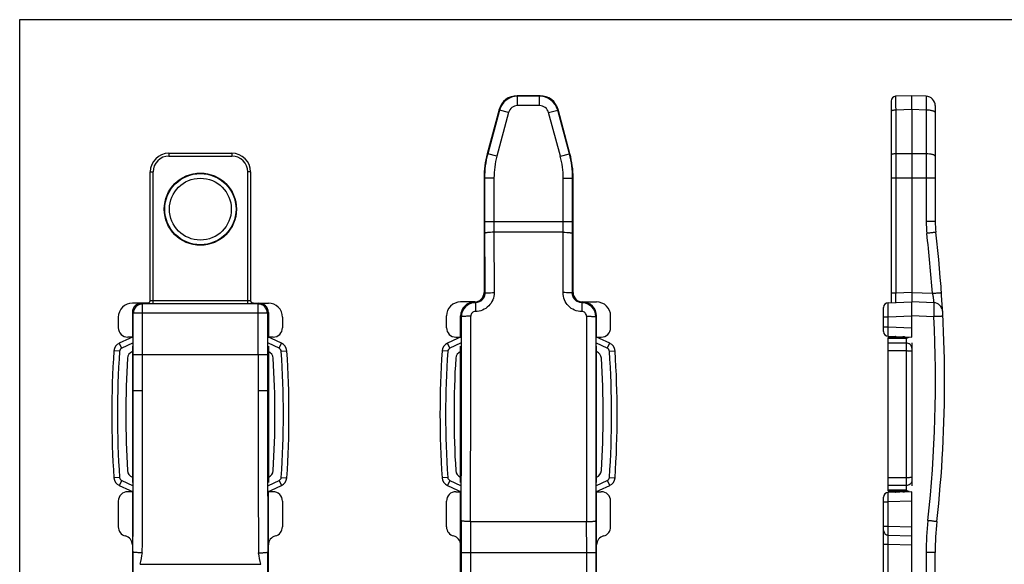
# Model space of a CAD drawing. Units: millimetres. Extents: x 1153 to 1363, y -307 to -10.
# Drawn here: x 1153 to 1258, y -68 to -10 of the extents above; entities that cross this region are included whole.
import ezdxf

# ---------------------------------------------------------------- set-up
doc = ezdxf.new("R2010")
doc.units = ezdxf.units.MM
doc.header["$LTSCALE"] = 19.36
doc.layers.get('0').update_dxf_attribs({"linetype": 'CONTINUOUS'})
doc.layers.add('COMPONENTI_DI_ASSIEME', color=7, linetype='CONTINUOUS')

msp = doc.modelspace()

# ---------------------------------------------------------------- linework, layer by layer
at = {"color": 7, "linetype": 'Continuous'}
msp.add_line((1152.76, -306.73), (1152.76, -9.73), dxfattribs=at)
msp.add_line((1152.76, -9.73), (1362.76, -9.73))
at = {"layer": 'COMPONENTI_DI_ASSIEME', "color": 7, "linetype": 'Continuous'}
for p, q in [((1208.25, -17.85), (1205.81, -17.85)), ((1247.89, -17.85), (1246.18, -17.91)), ((1249.43, -17.9), (1247.89, -17.85)), ((1247.89, -19.33), (1247.89, -17.85)), ((1245.69, -18.41), (1245.69, -39.92)), ((1250.39, -18.9), (1250.39, -31.25)), ((1203.88, -19.33), (1202.62, -24.04)), ((1211.44, -24.04), (1210.18, -19.33)), ((1247.89, -19.33), (1247.89, -24.04)), ((1168.68, -23.98), (1175.38, -23.98)), ((1247.89, -24.04), (1247.89, -26.63)), ((1166.68, -39.69), (1166.68, -25.98)), ((1177.38, -25.98), (1177.38, -39.69)), ((1202.28, -26.63), (1202.28, -38.85)), ((1211.78, -38.85), (1211.78, -26.63)), ((1247.89, -26.63), (1247.89, -38.85)), ((1247.89, -38.85), (1247.89, -39.85)), ((1201.28, -39.85), (1199.78, -39.85)), ((1212.78, -39.85), (1214.28, -39.85)), ((1245.38, -39.93), (1247.89, -39.85)), ((1247.89, -43.6), (1247.89, -39.85)), ((1250.23, -39.93), (1247.89, -39.85)), ((1166.38, -39.98), (1164.78, -39.98)), ((1177.68, -39.98), (1179.28, -39.98)), ((1244.89, -43.01), (1244.89, -40.43)), ((1163.28, -41.47), (1163.28, -42.6)), ((1164.78, -40.98), (1164.78, -43.6)), ((1179.28, -40.98), (1179.28, -43.6)), ((1180.78, -41.47), (1180.78, -42.6)), ((1198.28, -42.6), (1198.28, -41.35)), ((1199.78, -43.6), (1199.78, -41.35)), ((1214.28, -43.6), (1214.28, -41.35)), ((1215.78, -42.6), (1215.78, -41.35)), ((1164.46, -43.74), (1163.38, -44.24)), ((1164.78, -43.6), (1164.28, -43.6)), ((1179.78, -43.6), (1179.28, -43.6)), ((1180.68, -44.24), (1179.6, -43.74)), ((1199.46, -43.74), (1198.38, -44.24)), ((1199.28, -43.6), (1199.78, -43.6)), ((1214.28, -43.6), (1214.78, -43.6)), ((1215.68, -44.24), (1214.6, -43.74)), ((1245.38, -43.51), (1247.89, -43.6)), ((1245.39, -60.04), (1245.39, -43.65)), ((1247.3, -43.65), (1245.39, -43.65)), ((1245.69, -43.52), (1245.69, -43.65)), ((1164.78, -44.56), (1164.78, -59.13)), ((1179.28, -44.56), (1179.28, -59.13)), ((1199.78, -59.13), (1199.78, -44.56)), ((1214.28, -59.13), (1214.28, -44.56)), ((1247.89, -44.21), (1247.89, -59.48)), ((1163.38, -59.45), (1164.46, -59.95)), ((1179.6, -59.95), (1180.68, -59.45)), ((1198.38, -59.45), (1199.46, -59.95)), ((1214.6, -59.95), (1215.68, -59.45)), ((1164.78, -60.1), (1164.28, -60.1)), ((1164.78, -60.1), (1164.78, -129.6)), ((1179.28, -129.6), (1179.28, -60.1)), ((1179.78, -60.1), (1179.28, -60.1)), ((1199.28, -60.1), (1199.78, -60.1)), ((1199.78, -129.6), (1199.78, -60.1)), ((1214.28, -129.6), (1214.28, -60.1)), ((1214.28, -60.1), (1214.78, -60.1)), ((1244.89, -129.01), (1244.89, -60.68)), ((1247.89, -60.1), (1245.38, -60.18)), ((1247.3, -60.04), (1245.39, -60.04)), ((1245.69, -60.04), (1245.69, -60.17)), ((1247.89, -129.6), (1247.89, -60.1)), ((1163.28, -61.1), (1163.28, -63.85)), ((1180.78, -61.1), (1180.78, -63.85)), ((1198.28, -63.85), (1198.28, -61.1)), ((1215.78, -63.85), (1215.78, -61.1)), ((1250.39, -121.85), (1250.39, -66.57)), ((1178.46, -67.85), (1165.6, -67.85))]:
    msp.add_line(p, q, dxfattribs=at)
at = {"layer": 'COMPONENTI_DI_ASSIEME', "color": 9, "linetype": 'Continuous'}
for p, q in [((1205.85, -17.9), (1205.81, -17.85)), ((1208.2, -17.9), (1208.25, -17.85)), ((1205.85, -18.9), (1205.85, -17.9)), ((1208.2, -17.9), (1205.85, -17.9)), ((1208.2, -18.9), (1205.85, -18.9)), ((1208.2, -18.9), (1208.2, -17.9)), ((1203.92, -19.38), (1202.67, -24.05)), ((1204.89, -19.64), (1203.64, -24.31)), ((1203.92, -19.38), (1203.88, -19.33)), ((1204.89, -19.64), (1203.92, -19.38)), ((1209.17, -19.64), (1210.14, -19.38)), ((1210.42, -24.31), (1209.17, -19.64)), ((1210.14, -19.38), (1210.18, -19.33)), ((1211.39, -24.05), (1210.14, -19.38)), ((1247.89, -19.33), (1246.18, -19.39)), ((1246.18, -19.39), (1246.18, -24.05)), ((1249.43, -19.38), (1247.89, -19.33)), ((1249.43, -19.38), (1249.43, -24.05)), ((1168.68, -23.98), (1168.68, -24.28)), ((1175.38, -23.98), (1175.38, -24.28)), ((1202.67, -24.05), (1202.62, -24.04)), ((1203.64, -24.31), (1202.67, -24.05)), ((1210.42, -24.31), (1211.39, -24.05)), ((1211.39, -24.05), (1211.44, -24.04)), ((1247.89, -24.04), (1246.18, -24.05)), ((1249.43, -24.05), (1247.89, -24.04)), ((1168.68, -24.28), (1175.38, -24.28)), ((1166.68, -25.98), (1166.98, -25.98)), ((1166.98, -40.01), (1166.98, -25.98)), ((1177.08, -40.01), (1177.08, -25.98)), ((1177.38, -25.98), (1177.08, -25.98)), ((1202.33, -26.63), (1202.28, -26.63)), ((1202.33, -26.63), (1202.33, -31.25)), ((1203.33, -26.63), (1202.33, -26.63)), ((1203.33, -26.63), (1203.33, -31.25)), ((1210.73, -31.25), (1210.73, -26.63)), ((1210.73, -26.63), (1211.73, -26.63)), ((1211.73, -31.25), (1211.73, -26.63)), ((1211.73, -26.63), (1211.78, -26.63)), ((1246.18, -26.63), (1245.69, -26.63)), ((1246.18, -26.63), (1246.18, -38.91)), ((1247.89, -26.63), (1246.18, -26.63)), ((1249.43, -26.63), (1247.89, -26.63)), ((1249.43, -26.63), (1249.43, -31.25)), ((1250.39, -26.63), (1249.43, -26.63)), ((1202.33, -31.25), (1211.73, -31.25)), ((1203.33, -31.25), (1203.34, -32.42)), ((1210.72, -32.42), (1210.73, -31.25)), ((1250.39, -31.25), (1249.43, -31.25)), ((1203.34, -32.42), (1203.36, -38.85)), ((1210.72, -32.42), (1203.34, -32.42)), ((1210.7, -38.85), (1210.72, -32.42)), ((1202.28, -38.85), (1202.36, -38.92)), ((1211.78, -38.85), (1211.7, -38.92)), ((1247.89, -38.85), (1246.18, -38.91)), ((1247.89, -38.85), (1250.1, -38.92)), ((1166.98, -39.71), (1177.08, -39.71)), ((1201.36, -39.93), (1201.28, -39.85)), ((1212.78, -39.85), (1212.7, -39.93)), ((1246.18, -38.91), (1245.69, -38.91)), ((1165.87, -40.06), (1165.78, -39.98)), ((1165.87, -45.46), (1165.87, -40.06)), ((1178.19, -40.06), (1165.87, -40.06)), ((1166.38, -39.98), (1166.38, -39.99)), ((1166.98, -40.01), (1177.08, -40.01)), ((1177.68, -39.99), (1177.68, -39.98)), ((1178.28, -39.98), (1178.19, -40.06)), ((1178.19, -45.46), (1178.19, -40.06)), ((1164.87, -41.06), (1164.78, -40.98)), ((1164.87, -45.46), (1164.87, -41.06)), ((1179.19, -41.06), (1164.87, -41.06)), ((1179.28, -40.98), (1179.19, -41.06)), ((1179.19, -41.06), (1179.19, -45.46)), ((1199.86, -41.43), (1199.78, -41.35)), ((1214.2, -41.43), (1214.28, -41.35)), ((1244.89, -41.43), (1245.38, -41.43)), ((1245.38, -41.43), (1247.89, -41.35)), ((1245.38, -42.51), (1245.38, -41.43)), ((1250.25, -41.43), (1247.89, -41.35)), ((1244.89, -42.51), (1245.38, -42.51)), ((1245.38, -42.51), (1247.89, -42.6)), ((1247.29, -43.74), (1245.39, -43.74)), ((1247.29, -43.74), (1247.29, -59.95)), ((1163.41, -45.12), (1162.81, -45.08)), ((1163.64, -44.79), (1163.38, -44.24)), ((1164.78, -44.26), (1163.64, -44.79)), ((1180.42, -44.79), (1179.28, -44.26)), ((1180.42, -44.79), (1180.68, -44.24)), ((1180.65, -45.12), (1181.25, -45.08)), ((1198.41, -45.12), (1197.81, -45.08)), ((1198.64, -44.79), (1198.38, -44.24)), ((1199.78, -44.26), (1198.64, -44.79)), ((1215.42, -44.79), (1214.28, -44.26)), ((1215.42, -44.79), (1215.68, -44.24)), ((1215.65, -45.12), (1216.25, -45.08)), ((1247.29, -44.24), (1245.39, -44.24)), ((1247.29, -45.08), (1245.39, -45.08)), ((1164.87, -45.46), (1179.19, -45.46)), ((1165.87, -49.33), (1165.87, -45.46)), ((1178.19, -45.46), (1178.19, -49.33)), ((1163.41, -58.57), (1162.81, -58.61)), ((1180.65, -58.57), (1181.25, -58.61)), ((1198.41, -58.57), (1197.81, -58.61)), ((1215.65, -58.57), (1216.25, -58.61)), ((1247.29, -58.61), (1245.39, -58.61)), ((1163.64, -58.91), (1163.38, -59.45)), ((1163.64, -58.91), (1164.78, -59.44)), ((1179.28, -59.44), (1180.42, -58.91)), ((1180.42, -58.91), (1180.68, -59.45)), ((1198.64, -58.91), (1198.38, -59.45)), ((1198.64, -58.91), (1199.78, -59.44)), ((1214.28, -59.44), (1215.42, -58.91)), ((1215.42, -58.91), (1215.68, -59.45)), ((1247.29, -59.45), (1245.39, -59.45)), ((1247.29, -59.95), (1245.39, -59.95)), ((1244.89, -61.18), (1245.38, -61.18)), ((1247.89, -61.1), (1245.38, -61.18)), ((1245.38, -63.76), (1245.38, -61.18)), ((1200.84, -63.29), (1200.83, -66.57)), ((1200.84, -63.29), (1213.22, -63.29)), ((1213.23, -66.57), (1213.22, -63.29)), ((1244.89, -63.76), (1245.38, -63.76)), ((1245.38, -63.76), (1247.89, -63.85)), ((1245.37, -64.73), (1247.89, -64.82)), ((1244.89, -65.69), (1245.38, -65.69)), ((1245.38, -124), (1245.38, -65.69)), ((1245.38, -65.69), (1247.89, -65.78)), ((1199.83, -66.57), (1199.83, -120.54)), ((1199.83, -66.57), (1214.23, -66.57)), ((1200.83, -66.57), (1200.83, -120.54)), ((1213.23, -120.54), (1213.23, -66.57)), ((1214.23, -120.54), (1214.23, -66.57)), ((1249.43, -66.57), (1249.43, -120.54)), ((1250.39, -66.57), (1249.43, -66.57))]:
    msp.add_line(p, q, dxfattribs=at)
at = {"layer": 'COMPONENTI_DI_ASSIEME', "color": 7, "linetype": 'Continuous'}
msp.add_circle((1172.03, -29.95), 3.85, dxfattribs=at)
at = {"layer": 'COMPONENTI_DI_ASSIEME', "color": 9, "linetype": 'Continuous'}
for radius in [3.8, 3.3]:
    msp.add_circle((1172.03, -29.95), radius, dxfattribs=at)
at = {"layer": 'COMPONENTI_DI_ASSIEME', "color": 7, "linetype": 'Continuous'}
for centre, radius, start, end in [((1205.81, -19.85), 2, 89.9967, 165.0033), ((1208.25, -19.85), 2, 14.9967, 90.0033), ((1246.19, -18.41), 0.5, 92, 180), ((1249.39, -18.9), 1, 0, 88), ((1168.68, -25.98), 2, 90, 180), ((1175.38, -25.98), 2, 0, 90), ((1212.28, -26.63), 10, 165.0013, 179.9987), ((1201.78, -26.63), 10, 0.0013, 14.9987), ((1260.39, -31.25), 10, 180, 186.6955), ((1114.77, -48.35), 136.62, 353.7196, 6.6955), ((1201.28, -38.85), 0.999, 269.9914, 0.0086), ((1212.78, -38.85), 0.999, 179.9903, 270.0097), ((1166.38, -39.68), 0.3, 292.5913, 349.6134), ((1166.38, -39.68), 0.301, 349.5525, 359.9841), ((1166.39, -39.69), 0.294, 352.0156, 359.96), ((1177.68, -39.68), 0.3, 180.0206, 236.1211), ((1177.67, -39.69), 0.294, 180.0416, 188.1435), ((1177.69, -39.69), 0.307, 188.1567, 206.598), ((1199.78, -41.35), 1.5, 89.9554, 180.0099), ((1201.28, -41.35), 1.5, 89.9523, 180.0126), ((1212.78, -41.35), 1.5, 359.9874, 90.0477), ((1214.28, -41.35), 1.5, 359.9901, 90.0446), ((1164.78, -41.47), 1.5, 89.9521, 180.0131), ((1166.38, -39.67), 0.301, 270.048, 281.313), ((1166.38, -39.67), 0.302, 281.2764, 292.5035), ((1177.68, -39.68), 0.3, 258.6543, 269.9488), ((1179.28, -41.47), 1.5, 359.9869, 90.0479), ((1245.39, -40.43), 0.5, 92, 180), ((1250.19, -40.93), 1, 3.1357, 88.0012), ((1250.19, -40.93), 1, 3.16, 35.6471), ((1245.39, -43.01), 0.5, 180, 268), ((1164.88, -44.65), 1, 96.9173, 115), ((1179.18, -44.65), 1, 65, 83.0827), ((1199.88, -44.65), 1, 96.9173, 115), ((1214.18, -44.65), 1, 65, 83.0827), ((1246.89, -44.56), 1, 66.2443, 88), ((1262.58, -51.85), 100, 176.1217, 183.8783), ((1163.81, -45.15), 1, 115, 176.1217), ((1180.25, -45.15), 1, 3.8783, 65), ((1081.48, -51.85), 100, 356.1217, 3.8783), ((1297.58, -51.85), 100, 176.1217, 183.8783), ((1198.81, -45.15), 1, 115, 176.1217), ((1215.25, -45.15), 1, 3.8783, 65), ((1116.48, -51.85), 100, 356.1217, 3.8783), ((1262.58, -51.85), 98.5, 176.5138, 183.4862), ((1165.07, -45.91), 0.81, 111.0444, 176.5138), ((1178.99, -45.91), 0.81, 3.4862, 68.9556), ((1081.48, -51.85), 98.5, 356.5138, 3.4862), ((1297.58, -51.85), 98.5, 176.5138, 183.4862), ((1200.07, -45.91), 0.81, 111.0444, 176.5138), ((1213.99, -45.91), 0.81, 3.4862, 68.9556), ((1116.48, -51.85), 98.5, 356.5138, 3.4862), ((1163.81, -58.54), 1, 183.8783, 245), ((1165.07, -57.79), 0.81, 183.4862, 248.9556), ((1178.99, -57.79), 0.81, 291.0444, 356.5138), ((1180.25, -58.54), 1, 295, 356.1217), ((1198.81, -58.54), 1, 183.8783, 245), ((1200.07, -57.79), 0.81, 183.4862, 248.9556), ((1213.99, -57.79), 0.81, 291.0444, 356.5138), ((1215.25, -58.54), 1, 295, 356.1217), ((1164.88, -59.04), 1, 245, 263.0827), ((1179.18, -59.04), 1, 276.9173, 295), ((1199.88, -59.04), 1, 245, 263.0827), ((1214.18, -59.04), 1, 276.9173, 295), ((1245.39, -60.68), 0.5, 92, 180), ((1246.89, -59.13), 1, 272, 293.7557), ((1280.39, -66.57), 30, 173.7196, 180), ((1388.87, -110.71), 227.36, 168.8164, 169.1325), ((955.15, -110.72), 227.39, 10.8676, 11.1836)]:
    msp.add_arc(centre, radius, start, end, dxfattribs=at)
at = {"layer": 'COMPONENTI_DI_ASSIEME', "color": 9, "linetype": 'Continuous'}
for centre, radius, start, end in [((1205.86, -19.9), 2, 90.0303, 164.9697), ((1205.85, -19.9), 0.999, 89.9995, 165.0005), ((1208.2, -19.9), 2, 15.0303, 89.9697), ((1208.2, -19.9), 0.999, 14.9995, 90.0005), ((1212.33, -26.63), 10, 165.0009, 179.9991), ((1201.73, -26.63), 10, 0.0009, 14.9991), ((1168.68, -25.98), 1.7, 90, 180), ((1175.38, -25.98), 1.7, 0, 90), ((1212.33, -26.63), 8.99, 165, 180), ((1201.73, -26.63), 8.99, 360, 15), ((1515.93, -31.25), 313.59, 179.9999, 180.2342), ((899.2, -31.25), 312.52, 359.7654, 0.0005), ((1260.44, -31.25), 11.01, 180.0029, 186.6926), ((1114.78, -48.35), 135.64, 3.9839, 6.6953), ((1166.38, -39.69), 0.299, 314.9878, 331.3037), ((1165.87, -41.07), 1, 90.0842, 179.9158), ((1178.19, -41.07), 1, 0.0842, 89.9158), ((1201.36, -41.43), 1.5, 90.0091, 180.0061), ((1212.7, -41.43), 1.5, 359.9939, 89.9909), ((-2675.74, -48.34), 3875.61, 359.78057, 0.10219), ((-2732.11, -48.34), 3932.97, 359.78218, 0.10144), ((5136.92, -48.35), 3923.73, 179.89818, 180.2182), ((5080.69, -48.35), 3866.5, 179.89743, 180.21981), ((1114.8, -48.35), 135.62, 353.7196, 2.9241), ((1262.58, -51.85), 99.4, 176.1217, 183.8783), ((1163.81, -45.15), 0.4, 115, 176.1217), ((1180.25, -45.15), 0.4, 3.8783, 65), ((1081.48, -51.85), 99.4, 356.1217, 3.8783), ((1297.58, -51.85), 99.4, 176.1217, 183.8783), ((1198.81, -45.15), 0.4, 115, 176.1217), ((1215.25, -45.15), 0.4, 3.8783, 65), ((1116.48, -51.85), 99.4, 356.1217, 3.8783), ((-5942.31, -45.48), 7107.18, 359.830262, 359.969049), ((-5998.51, -45.48), 7164.38, 359.830941, 359.969174), ((8330.15, -45.5), 7151.96, 180.030706, 180.169179), ((8274.03, -45.5), 7094.84, 180.03083, 180.169858), ((1163.81, -58.54), 0.4, 183.8783, 245), ((1180.25, -58.54), 0.4, 295, 356.1217), ((1198.81, -58.54), 0.4, 183.8783, 245), ((1215.25, -58.54), 0.4, 295, 356.1217), ((2081.42, -66.57), 881.59, 179.78003, 180.00043), ((329.99, -66.57), 884.24, 359.9999, 0.21964), ((1280.45, -66.58), 31.02, 173.722, 179.9976), ((2048.89, -69.15), 884.05, 179.83017, 180.0002), ((293.59, -69.15), 885.64, 359.99995, 0.16968)]:
    msp.add_arc(centre, radius, start, end, dxfattribs=at)
at = {"layer": 'COMPONENTI_DI_ASSIEME', "color": 7, "linetype": 'Continuous'}
for centre, major_axis, ratio, start_param, end_param in [((1165.78, -40.98), (-0.708, 0.708), 0.998783, -0.784789, 0.784789), ((1178.28, -40.98), (0.708, 0.708), 0.998783, -0.784789, 0.784789), ((1164.28, -42.6), (-0.708, -0.708), 0.998783, -0.784789, 0.784789), ((1179.78, -42.6), (-0.708, 0.708), 0.998783, 2.356803, 3.926382), ((1199.28, -42.6), (-0.708, -0.708), 0.998783, -0.784789, 0.784789), ((1214.78, -42.6), (-0.708, 0.708), 0.998783, 2.356803, 3.926382), ((1164.74, -44.56), (0, 1), 0.034921, -0.434475, -0.251678), ((1179.31, -44.56), (0, 1), 0.034921, 0.251678, 0.434475), ((1199.74, -44.56), (0, 1), 0.034921, -0.434475, -0.251678), ((1214.31, -44.56), (0, 1), 0.034921, 0.251678, 0.434475), ((1164.28, -61.1), (0.708, -0.708), 0.998783, 2.356803, 3.926382), ((1164.74, -59.13), (0, 1), 0.034921, -2.889914, -2.707118), ((1179.31, -59.13), (0, 1), 0.034921, -3.576068, -3.393271), ((1179.78, -61.1), (0.708, 0.708), 0.998783, -0.784789, 0.784789), ((1199.28, -61.1), (0.708, -0.708), 0.998783, 2.356803, 3.926382), ((1199.74, -59.13), (0, 1), 0.034921, -2.889914, -2.707118), ((1214.31, -59.13), (0, 1), 0.034921, -3.576068, -3.393271), ((1214.78, -61.1), (0.708, 0.708), 0.998783, -0.784789, 0.784789), ((1164.28, -63.85), (-0.708, -0.708), 0.998783, -0.784789, 0.532855), ((1179.78, -63.85), (-0.708, 0.708), 0.998783, 2.608738, 3.926382), ((1199.28, -63.85), (-0.708, -0.708), 0.998783, -0.784789, 0.532855), ((1214.78, -63.85), (-0.708, 0.708), 0.998783, 2.608738, 3.926382), ((1163.78, -65.78), (0.708, 0.708), 0.998783, -0.784789, 0.532855), ((1180.28, -65.78), (0.708, -0.708), 0.998783, 2.608738, 3.926382), ((1198.78, -65.78), (0.708, 0.708), 0.998783, -0.784789, 0.532855), ((1215.28, -65.78), (0.708, -0.708), 0.998783, 2.608738, 3.926382)]:
    msp.add_ellipse(centre, major_axis=major_axis, ratio=ratio, start_param=start_param, end_param=end_param, dxfattribs=at)
at = {"layer": 'COMPONENTI_DI_ASSIEME', "color": 9, "linetype": 'Continuous'}
for points, knots in [([(1246.18, -17.91), (1246.18, -17.91), (1246.18, -17.91), (1246.17, -17.91), (1246.17, -17.92), (1246.17, -17.94), (1246.17, -17.97), (1246.17, -18.02), (1246.17, -18.08), (1246.17, -18.15), (1246.17, -18.23), (1246.17, -18.36), (1246.17, -18.55), (1246.17, -18.8), (1246.17, -19.09), (1246.18, -19.29), (1246.18, -19.39)], [0, 0, 0, 0, 0.001204, 0.004631, 0.010296, 0.01819, 0.040621, 0.071817, 0.111571, 0.159578, 0.215532, 0.279075, 0.427059, 0.599639, 0.792519, 1, 1, 1, 1]), ([(1249.43, -17.9), (1249.43, -17.9), (1249.43, -17.9), (1249.43, -17.91), (1249.43, -17.92), (1249.43, -17.93), (1249.43, -17.96), (1249.44, -18.01), (1249.44, -18.07), (1249.44, -18.14), (1249.44, -18.22), (1249.44, -18.36), (1249.44, -18.55), (1249.43, -18.8), (1249.43, -19.08), (1249.43, -19.28), (1249.43, -19.38)], [0, 0, 0, 0, 0.001363, 0.004843, 0.010535, 0.018445, 0.04089, 0.072087, 0.111813, 0.159791, 0.215735, 0.279264, 0.42724, 0.599839, 0.79263, 1, 1, 1, 1]), ([(1246.18, -19.39), (1246.11, -19.39), (1246, -19.4), (1245.86, -19.42), (1245.78, -19.44), (1245.73, -19.47), (1245.69, -19.5), (1245.69, -19.52)], [0, 0, 0, 0, 0.359211, 0.666473, 0.787589, 0.882925, 1, 1, 1, 1]), ([(1250.39, -19.64), (1250.39, -19.6), (1250.33, -19.54), (1250.23, -19.49), (1250.11, -19.46), (1249.96, -19.43), (1249.73, -19.39), (1249.55, -19.38), (1249.43, -19.38)], [0, 0, 0, 0, 0.117041, 0.212529, 0.333584, 0.477616, 0.640441, 1, 1, 1, 1]), ([(1246.18, -24.05), (1246.11, -24.05), (1246, -24.06), (1245.86, -24.08), (1245.78, -24.1), (1245.73, -24.13), (1245.69, -24.16), (1245.69, -24.18)], [0, 0, 0, 0, 0.359211, 0.666473, 0.787589, 0.882925, 1, 1, 1, 1]), ([(1246.18, -24.05), (1246.18, -24.26), (1246.18, -25.12), (1246.18, -25.98), (1246.18, -26.63)], [0, 0, 0, 0, 0.246217, 1, 1, 1, 1]), ([(1250.39, -24.31), (1250.39, -24.27), (1250.33, -24.21), (1250.23, -24.16), (1250.11, -24.12), (1249.96, -24.09), (1249.73, -24.06), (1249.55, -24.05), (1249.43, -24.05)], [0, 0, 0, 0, 0.117041, 0.212529, 0.333584, 0.477616, 0.640441, 1, 1, 1, 1]), ([(1249.43, -24.05), (1249.43, -24.26), (1249.43, -25.12), (1249.43, -25.98), (1249.43, -26.63)], [0, 0, 0, 0, 0.24623, 1, 1, 1, 1]), ([(1203.34, -32.42), (1203.21, -32.42), (1203.03, -32.42), (1202.8, -32.44), (1202.65, -32.45), (1202.53, -32.47), (1202.43, -32.49), (1202.37, -32.5), (1202.34, -32.52), (1202.34, -32.53)], [0, 0, 0, 0, 0.368891, 0.53668, 0.684971, 0.808632, 0.903631, 0.967064, 1, 1, 1, 1]), ([(1202.34, -32.53), (1202.34, -33.07), (1202.35, -35.2), (1202.35, -37.33), (1202.36, -38.92)], [0, 0, 0, 0, 0.249568, 1, 1, 1, 1]), ([(1210.72, -32.42), (1210.85, -32.42), (1211.03, -32.42), (1211.26, -32.44), (1211.41, -32.45), (1211.53, -32.47), (1211.63, -32.49), (1211.69, -32.5), (1211.72, -32.52), (1211.72, -32.53)], [0, 0, 0, 0, 0.368891, 0.53668, 0.684971, 0.808632, 0.903631, 0.967064, 1, 1, 1, 1]), ([(1211.7, -38.92), (1211.7, -38.39), (1211.71, -36.26), (1211.72, -34.13), (1211.72, -32.53)], [0, 0, 0, 0, 0.250397, 1, 1, 1, 1]), ([(1250.46, -32.42), (1250.46, -32.42), (1250.46, -32.42), (1250.46, -32.42), (1250.45, -32.42), (1250.44, -32.42), (1250.42, -32.42), (1250.39, -32.43), (1250.35, -32.43), (1250.3, -32.44), (1250.24, -32.45), (1250.16, -32.46), (1250.03, -32.47), (1249.87, -32.49), (1249.69, -32.51), (1249.57, -32.53), (1249.5, -32.53)], [0, 0, 0, 0, 0.001221, 0.004824, 0.010797, 0.01912, 0.042731, 0.075484, 0.117153, 0.16728, 0.22535, 0.29085, 0.441816, 0.614749, 0.803488, 1, 1, 1, 1]), ([(1166.68, -39.69), (1166.68, -39.69), (1166.69, -39.7), (1166.7, -39.7), (1166.73, -39.7), (1166.77, -39.7), (1166.81, -39.71), (1166.89, -39.71), (1166.94, -39.71), (1166.98, -39.71)], [0, 0, 0, 0, 0.02337, 0.081235, 0.173623, 0.297393, 0.447894, 0.619559, 1, 1, 1, 1]), ([(1177.08, -39.71), (1177.12, -39.71), (1177.17, -39.71), (1177.24, -39.71), (1177.29, -39.7), (1177.33, -39.7), (1177.35, -39.7), (1177.37, -39.7), (1177.38, -39.69), (1177.38, -39.69)], [0, 0, 0, 0, 0.380521, 0.552313, 0.702878, 0.826569, 0.918861, 0.97667, 1, 1, 1, 1]), ([(1203.36, -38.85), (1203.36, -39.12), (1203.26, -39.64), (1202.81, -40.32), (1202.15, -40.77), (1201.62, -40.87), (1201.36, -40.87)], [0, 0, 0, 0, 0.24977, 0.499691, 0.749774, 1, 1, 1, 1]), ([(1202.36, -38.92), (1202.36, -39.05), (1202.31, -39.32), (1202.09, -39.65), (1201.76, -39.88), (1201.49, -39.93), (1201.36, -39.93)], [0, 0, 0, 0, 0.24821, 0.497911, 0.74876, 1, 1, 1, 1]), ([(1202.36, -38.92), (1202.36, -38.92), (1202.37, -38.92), (1202.38, -38.91), (1202.41, -38.9), (1202.46, -38.89), (1202.55, -38.88), (1202.67, -38.87), (1202.82, -38.87), (1203.05, -38.86), (1203.23, -38.86), (1203.36, -38.85)], [0, 0, 0, 0, 0.010301, 0.028499, 0.055161, 0.090301, 0.184852, 0.309063, 0.458398, 0.627519, 1, 1, 1, 1]), ([(1211.7, -38.92), (1211.7, -38.92), (1211.69, -38.92), (1211.67, -38.91), (1211.65, -38.9), (1211.6, -38.89), (1211.51, -38.88), (1211.39, -38.87), (1211.24, -38.87), (1211.01, -38.86), (1210.83, -38.86), (1210.7, -38.85)], [0, 0, 0, 0, 0.010302, 0.0285, 0.055162, 0.090302, 0.184852, 0.309063, 0.458399, 0.62752, 1, 1, 1, 1]), ([(1212.7, -40.87), (1212.44, -40.87), (1211.91, -40.77), (1211.25, -40.32), (1210.8, -39.64), (1210.7, -39.12), (1210.7, -38.85)], [0, 0, 0, 0, 0.250224, 0.500307, 0.750227, 1, 1, 1, 1]), ([(1212.7, -39.93), (1212.57, -39.93), (1212.3, -39.88), (1211.97, -39.65), (1211.75, -39.32), (1211.7, -39.05), (1211.7, -38.92)], [0, 0, 0, 0, 0.251237, 0.502087, 0.751788, 1, 1, 1, 1]), ([(1246.18, -38.91), (1246.17, -38.97), (1246.17, -39.1), (1246.17, -39.28), (1246.17, -39.46), (1246.17, -39.59), (1246.17, -39.68), (1246.17, -39.74), (1246.17, -39.79), (1246.17, -39.83), (1246.17, -39.86), (1246.17, -39.89), (1246.17, -39.9), (1246.17, -39.91), (1246.18, -39.91)], [0, 0, 0, 0, 0.194991, 0.382644, 0.555497, 0.707036, 0.772921, 0.831366, 0.881786, 0.923711, 0.956753, 0.980557, 0.994963, 1, 1, 1, 1]), ([(1250.1, -38.92), (1250.16, -38.92), (1250.29, -38.91), (1250.47, -38.9), (1250.63, -38.89), (1250.76, -38.88), (1250.84, -38.87), (1250.9, -38.87), (1250.95, -38.86), (1250.99, -38.86), (1251.02, -38.86), (1251.04, -38.86), (1251.05, -38.86), (1251.06, -38.86), (1251.06, -38.85), (1251.06, -38.86), (1251.06, -38.85)], [0, 0, 0, 0, 0.196757, 0.385315, 0.558154, 0.709145, 0.774721, 0.83282, 0.882894, 0.924528, 0.957317, 0.98093, 0.989243, 0.995203, 0.998794, 1, 1, 1, 1]), ([(1250.1, -38.92), (1250.11, -38.99), (1250.13, -39.12), (1250.16, -39.3), (1250.19, -39.47), (1250.21, -39.62), (1250.22, -39.73), (1250.22, -39.81), (1250.23, -39.85), (1250.23, -39.88), (1250.23, -39.91), (1250.23, -39.92), (1250.23, -39.93), (1250.23, -39.93)], [0, 0, 0, 0, 0.193773, 0.380711, 0.553584, 0.705614, 0.830576, 0.881258, 0.923348, 0.956436, 0.98023, 0.994584, 1, 1, 1, 1]), ([(1166.38, -39.99), (1166.42, -39.99), (1166.5, -39.97), (1166.56, -39.93), (1166.59, -39.9)], [0, 0, 0, 0, 0.49953, 1, 1, 1, 1]), ([(1166.38, -39.99), (1166.38, -39.99), (1166.39, -39.99), (1166.39, -39.99), (1166.41, -40), (1166.44, -40), (1166.47, -40), (1166.52, -40), (1166.56, -40), (1166.59, -40.01)], [0, 0, 0, 0, 0.019755, 0.070242, 0.152418, 0.265812, 0.409051, 0.580477, 1, 1, 1, 1]), ([(1177.68, -39.99), (1177.64, -39.99), (1177.56, -39.97), (1177.49, -39.93), (1177.47, -39.9)], [0, 0, 0, 0, 0.49953, 1, 1, 1, 1]), ([(1177.47, -40.01), (1177.5, -40), (1177.54, -40), (1177.59, -40), (1177.62, -40), (1177.65, -40), (1177.66, -39.99), (1177.67, -39.99), (1177.68, -39.99), (1177.68, -39.99)], [0, 0, 0, 0, 0.419798, 0.591253, 0.734408, 0.84768, 0.929871, 0.980305, 1, 1, 1, 1]), ([(1201.36, -40.87), (1201.29, -40.87), (1201.16, -40.9), (1201, -41.01), (1200.89, -41.18), (1200.86, -41.31), (1200.86, -41.38)], [0, 0, 0, 0, 0.250118, 0.500146, 0.750078, 1, 1, 1, 1]), ([(1201.36, -39.93), (1201.36, -39.95), (1201.36, -40.27), (1201.36, -40.58), (1201.36, -40.87)], [0, 0, 0, 0, 0.085068, 1, 1, 1, 1]), ([(1212.7, -39.93), (1212.7, -39.95), (1212.7, -40.27), (1212.7, -40.58), (1212.7, -40.87)], [0, 0, 0, 0, 0.085068, 1, 1, 1, 1]), ([(1213.2, -41.38), (1213.2, -41.31), (1213.17, -41.18), (1213.06, -41.01), (1212.9, -40.9), (1212.77, -40.87), (1212.7, -40.87)], [0, 0, 0, 0, 0.249928, 0.499859, 0.749887, 1, 1, 1, 1]), ([(1245.38, -41.43), (1245.37, -41.34), (1245.37, -41.14), (1245.37, -40.87), (1245.37, -40.61), (1245.37, -40.42), (1245.37, -40.28), (1245.37, -40.19), (1245.37, -40.12), (1245.37, -40.05), (1245.37, -40), (1245.37, -39.97), (1245.37, -39.95), (1245.37, -39.94), (1245.37, -39.94), (1245.38, -39.93), (1245.38, -39.93)], [0, 0, 0, 0, 0.195038, 0.382823, 0.555648, 0.707088, 0.772933, 0.831319, 0.881713, 0.923624, 0.956675, 0.980528, 0.988935, 0.994979, 0.998651, 1, 1, 1, 1]), ([(1250.23, -39.93), (1250.23, -39.93), (1250.23, -39.93), (1250.23, -39.94), (1250.23, -39.96), (1250.24, -40), (1250.24, -40.05), (1250.24, -40.11), (1250.24, -40.18), (1250.25, -40.27), (1250.25, -40.41), (1250.25, -40.61), (1250.25, -40.86), (1250.25, -41.14), (1250.25, -41.33), (1250.25, -41.43)], [0, 0, 0, 0, 0.001654, 0.005435, 0.019975, 0.043855, 0.076944, 0.118907, 0.169321, 0.227754, 0.293631, 0.444993, 0.617679, 0.805284, 1, 1, 1, 1]), ([(1200.86, -41.38), (1200.8, -41.38), (1200.67, -41.38), (1200.49, -41.38), (1200.32, -41.39), (1200.17, -41.39), (1200.05, -41.4), (1199.97, -41.41), (1199.92, -41.41), (1199.89, -41.42), (1199.87, -41.42), (1199.86, -41.43), (1199.86, -41.43)], [0, 0, 0, 0, 0.189863, 0.373509, 0.543164, 0.692797, 0.81707, 0.911648, 0.946604, 0.972982, 0.990695, 1, 1, 1, 1]), ([(1213.2, -41.38), (1213.26, -41.38), (1213.39, -41.38), (1213.57, -41.38), (1213.74, -41.39), (1213.88, -41.39), (1214.01, -41.4), (1214.09, -41.41), (1214.14, -41.41), (1214.17, -41.42), (1214.19, -41.42), (1214.2, -41.43), (1214.2, -41.43)], [0, 0, 0, 0, 0.189863, 0.373509, 0.543164, 0.692797, 0.81707, 0.911648, 0.946604, 0.972982, 0.990695, 1, 1, 1, 1]), ([(1251.22, -41.38), (1251.22, -41.38), (1251.21, -41.38), (1251.21, -41.38), (1251.2, -41.38), (1251.19, -41.38), (1251.17, -41.38), (1251.14, -41.38), (1251.1, -41.38), (1251.05, -41.39), (1251, -41.39), (1250.91, -41.39), (1250.78, -41.4), (1250.62, -41.41), (1250.44, -41.42), (1250.31, -41.42), (1250.25, -41.43)], [0, 0, 0, 0, 0.001207, 0.004806, 0.010776, 0.019097, 0.042704, 0.075456, 0.117123, 0.167249, 0.225318, 0.290817, 0.441785, 0.614723, 0.803472, 1, 1, 1, 1]), ([(1245.38, -43.51), (1245.37, -43.51), (1245.37, -43.5), (1245.37, -43.49), (1245.37, -43.46), (1245.37, -43.43), (1245.37, -43.39), (1245.37, -43.34), (1245.37, -43.28), (1245.37, -43.19), (1245.37, -43.06), (1245.37, -42.89), (1245.37, -42.7), (1245.37, -42.57), (1245.38, -42.51)], [0, 0, 0, 0, 0.005164, 0.019711, 0.043639, 0.076793, 0.118826, 0.169308, 0.227785, 0.293672, 0.44508, 0.617695, 0.805122, 1, 1, 1, 1]), ([(1246.18, -43.54), (1246.18, -43.54), (1246.17, -43.54), (1246.17, -43.54), (1246.17, -43.55), (1246.17, -43.57), (1246.17, -43.6), (1246.17, -43.63), (1246.17, -43.65)], [0, 0, 0, 0, 0.017997, 0.066051, 0.145228, 0.255514, 0.568328, 1, 1, 1, 1]), ([(1246.93, -43.56), (1246.93, -43.56), (1246.93, -43.57), (1246.94, -43.59), (1246.94, -43.61), (1246.94, -43.64), (1246.94, -43.65)], [0, 0, 0, 0, 0.0749, 0.264683, 0.573564, 1, 1, 1, 1]), ([(1247.89, -44.79), (1247.89, -44.75), (1247.89, -44.68), (1247.85, -44.58), (1247.79, -44.48), (1247.69, -44.37), (1247.53, -44.27), (1247.37, -44.24), (1247.29, -44.24)], [0, 0, 0, 0, 0.119131, 0.239314, 0.361177, 0.485325, 0.739434, 1, 1, 1, 1]), ([(1247.89, -45.12), (1247.89, -45.12), (1247.89, -45.12), (1247.88, -45.11), (1247.87, -45.11), (1247.84, -45.11), (1247.79, -45.1), (1247.71, -45.09), (1247.62, -45.09), (1247.52, -45.09), (1247.41, -45.08), (1247.33, -45.08), (1247.29, -45.08)], [0, 0, 0, 0, 0.00813, 0.023832, 0.048337, 0.081733, 0.174152, 0.297969, 0.448579, 0.620203, 0.806475, 1, 1, 1, 1]), ([(1165.87, -49.33), (1165.74, -49.33), (1165.56, -49.33), (1165.33, -49.33), (1165.18, -49.33), (1165.06, -49.32), (1164.97, -49.32), (1164.92, -49.32), (1164.9, -49.32), (1164.88, -49.32), (1164.87, -49.32), (1164.87, -49.32)], [0, 0, 0, 0, 0.374785, 0.544855, 0.694899, 0.819485, 0.913941, 0.948766, 0.974836, 0.991963, 1, 1, 1, 1]), ([(1179.19, -49.32), (1179.19, -49.32), (1179.18, -49.32), (1179.16, -49.32), (1179.14, -49.32), (1179.09, -49.32), (1179, -49.32), (1178.88, -49.33), (1178.73, -49.33), (1178.5, -49.33), (1178.32, -49.33), (1178.19, -49.33)], [0, 0, 0, 0, 0.008028, 0.025155, 0.051228, 0.08606, 0.180526, 0.305113, 0.455154, 0.625221, 1, 1, 1, 1]), ([(1247.89, -58.57), (1247.89, -58.57), (1247.89, -58.58), (1247.88, -58.58), (1247.87, -58.58), (1247.84, -58.59), (1247.79, -58.59), (1247.71, -58.6), (1247.62, -58.6), (1247.52, -58.61), (1247.41, -58.61), (1247.33, -58.61), (1247.29, -58.61)], [0, 0, 0, 0, 0.00813, 0.023832, 0.048337, 0.081733, 0.174152, 0.297969, 0.448579, 0.620203, 0.806475, 1, 1, 1, 1]), ([(1247.89, -58.91), (1247.89, -58.94), (1247.89, -59.01), (1247.85, -59.12), (1247.79, -59.21), (1247.69, -59.32), (1247.53, -59.42), (1247.37, -59.45), (1247.29, -59.45)], [0, 0, 0, 0, 0.119131, 0.239314, 0.361177, 0.485325, 0.739434, 1, 1, 1, 1]), ([(1245.38, -61.18), (1245.37, -61.12), (1245.37, -60.99), (1245.37, -60.81), (1245.37, -60.64), (1245.37, -60.51), (1245.37, -60.41), (1245.37, -60.36), (1245.37, -60.31), (1245.37, -60.26), (1245.37, -60.23), (1245.37, -60.21), (1245.37, -60.19), (1245.37, -60.18), (1245.38, -60.18)], [0, 0, 0, 0, 0.194804, 0.382457, 0.555166, 0.70656, 0.772456, 0.830902, 0.881341, 0.92333, 0.956433, 0.980321, 0.994844, 1, 1, 1, 1]), ([(1246.17, -60.05), (1246.17, -60.06), (1246.17, -60.09), (1246.17, -60.12), (1246.17, -60.14), (1246.17, -60.15), (1246.17, -60.15), (1246.18, -60.16), (1246.18, -60.16)], [0, 0, 0, 0, 0.431703, 0.744422, 0.854673, 0.933872, 0.98197, 1, 1, 1, 1]), ([(1246.94, -60.05), (1246.94, -60.06), (1246.94, -60.08), (1246.94, -60.11), (1246.93, -60.12), (1246.93, -60.13), (1246.93, -60.13)], [0, 0, 0, 0, 0.426436, 0.735317, 0.9251, 1, 1, 1, 1]), ([(1200.84, -63.29), (1200.71, -63.29), (1200.53, -63.29), (1200.3, -63.27), (1200.15, -63.26), (1200.03, -63.25), (1199.93, -63.23), (1199.88, -63.21), (1199.84, -63.19), (1199.84, -63.18)], [0, 0, 0, 0, 0.369545, 0.537598, 0.686077, 0.809821, 0.904755, 0.967882, 1, 1, 1, 1]), ([(1213.22, -63.29), (1213.34, -63.29), (1213.53, -63.29), (1213.76, -63.27), (1213.91, -63.26), (1214.03, -63.25), (1214.12, -63.23), (1214.18, -63.21), (1214.22, -63.19), (1214.22, -63.18)], [0, 0, 0, 0, 0.369545, 0.537598, 0.686077, 0.809821, 0.904755, 0.967882, 1, 1, 1, 1]), ([(1245.37, -64.73), (1245.37, -64.68), (1245.37, -64.56), (1245.37, -64.24), (1245.37, -63.96), (1245.38, -63.76)], [0, 0, 0, 0, 0.137453, 0.367668, 1, 1, 1, 1]), ([(1250.57, -63.29), (1250.57, -63.29), (1250.57, -63.29), (1250.57, -63.29), (1250.56, -63.29), (1250.55, -63.29), (1250.53, -63.29), (1250.5, -63.28), (1250.46, -63.28), (1250.41, -63.27), (1250.35, -63.27), (1250.27, -63.26), (1250.14, -63.24), (1249.98, -63.22), (1249.8, -63.2), (1249.68, -63.19), (1249.61, -63.18)], [0, 0, 0, 0, 0.001219, 0.004821, 0.010794, 0.019117, 0.042727, 0.07548, 0.117149, 0.167275, 0.225346, 0.290845, 0.441811, 0.614745, 0.803486, 1, 1, 1, 1]), ([(1244.89, -64.24), (1244.89, -64.3), (1244.92, -64.43), (1245.02, -64.59), (1245.18, -64.7), (1245.31, -64.72), (1245.37, -64.73)], [0, 0, 0, 0, 0.24614, 0.494844, 0.746562, 1, 1, 1, 1]), ([(1245.38, -65.69), (1245.37, -65.49), (1245.37, -65.21), (1245.37, -64.89), (1245.37, -64.77), (1245.37, -64.73)], [0, 0, 0, 0, 0.632658, 0.862841, 1, 1, 1, 1]), ([(1165.84, -66.62), (1165.71, -66.62), (1165.53, -66.61), (1165.3, -66.6), (1165.15, -66.59), (1165.03, -66.58), (1164.93, -66.57), (1164.88, -66.55), (1164.85, -66.54), (1164.84, -66.53), (1164.84, -66.53)], [0, 0, 0, 0, 0.371394, 0.540187, 0.689186, 0.813143, 0.907854, 0.970041, 0.988759, 1, 1, 1, 1]), ([(1178.22, -66.62), (1178.35, -66.62), (1178.53, -66.61), (1178.76, -66.6), (1178.91, -66.59), (1179.03, -66.58), (1179.13, -66.57), (1179.18, -66.55), (1179.21, -66.54), (1179.22, -66.53), (1179.22, -66.53)], [0, 0, 0, 0, 0.371394, 0.540187, 0.689186, 0.813143, 0.907854, 0.970041, 0.988759, 1, 1, 1, 1])]:
    msp.add_open_spline(points, degree=3, knots=knots, dxfattribs=at)
at = {"layer": 'COMPONENTI_DI_ASSIEME', "color": 7, "linetype": 'Continuous'}
for points in [[(1166.64, -39.83), (1166.66, -39.8), (1166.67, -39.77), (1166.68, -39.73)], [(1177.51, -39.92), (1177.54, -39.95), (1177.58, -39.96), (1177.62, -39.97)]]:
    msp.add_open_spline(points, degree=3, dxfattribs=at)
at = {"layer": 'COMPONENTI_DI_ASSIEME', "color": 9, "linetype": 'Continuous'}
for points in [[(1177.47, -39.9), (1177.44, -39.88), (1177.43, -39.85), (1177.41, -39.82)], [(1164.87, -49.32), (1164.87, -48.03), (1164.87, -46.74), (1164.87, -45.46)], [(1179.19, -45.46), (1179.19, -46.74), (1179.19, -48.03), (1179.19, -49.32)]]:
    msp.add_open_spline(points, degree=3, dxfattribs=at)
at = {"layer": 'COMPONENTI_DI_ASSIEME', "color": 7, "linetype": 'Continuous'}
for points, knots in [([(1166.59, -40.01), (1166.62, -40.01), (1166.75, -40.01), (1166.88, -40.01), (1166.98, -40.01)], [0, 0, 0, 0, 0.220985, 1, 1, 1, 1]), ([(1177.08, -40.01), (1177.11, -40.01), (1177.25, -40.01), (1177.38, -40.01), (1177.47, -40.01)], [0, 0, 0, 0, 0.271206, 1, 1, 1, 1]), ([(1247.39, -43.7), (1247.38, -43.7), (1247.35, -43.71), (1247.32, -43.73), (1247.29, -43.74)], [0, 0, 0, 0, 0.244021, 1, 1, 1, 1]), ([(1247.62, -43.65), (1247.6, -43.65), (1247.52, -43.65), (1247.45, -43.68), (1247.39, -43.7)], [0, 0, 0, 0, 0.234851, 1, 1, 1, 1]), ([(1247.29, -59.95), (1247.3, -59.95), (1247.33, -59.97), (1247.37, -59.99), (1247.39, -60)], [0, 0, 0, 0, 0.25606, 1, 1, 1, 1]), ([(1247.39, -60), (1247.41, -60), (1247.48, -60.03), (1247.56, -60.04), (1247.62, -60.04)], [0, 0, 0, 0, 0.266451, 1, 1, 1, 1])]:
    msp.add_open_spline(points, degree=3, knots=knots, dxfattribs=at)

doc.saveas('drawing.dxf')
